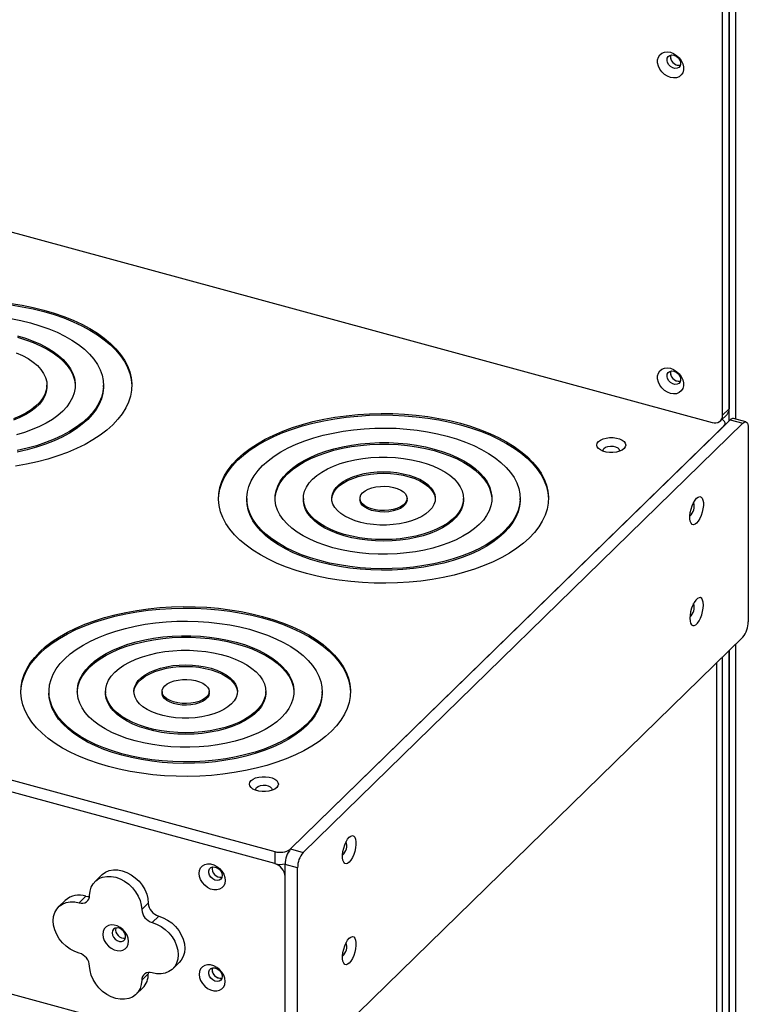
# Model space of a CAD drawing. Units: millimetres. Extents: x 5 to 415, y 5 to 292.
# Drawn here: x 149 to 180, y 60 to 102 of the extents above; entities that cross this region are included whole.
import ezdxf

# ---------------------------------------------------------------- set-up
doc = ezdxf.new("R2010")
doc.units = ezdxf.units.MM

msp = doc.modelspace()

# ---------------------------------------------------------------- linework, layer by layer
at = {"color": 7, "linetype": 'Continuous', "lineweight": 25}
for p, q in [((46.8981, 120.4464), (178.6764, 84.6319)), ((179.3986, 113.7573), (179.3986, 85.2136)), ((179.3986, 84.6993), (179.3986, 113.7573)), ((179.6786, 84.771), (179.6786, 114.0306)), ((179.1186, 84.9403), (179.1186, 113.484)), ((28.3236, 102.2314), (160.1019, 66.4169)), ((160.1019, 65.9026), (28.3236, 101.7171)), ((28.3236, 93.1455), (160.1019, 57.3309)), ((150.4324, 86.1521), (150.4324, 86.2164)), ((152.8324, 86.1521), (152.8324, 86.2164)), ((179.0256, 84.7027), (179.3056, 84.976)), ((179.1186, 84.9403), (179.3986, 85.2136)), ((160.7774, 66.5245), (179.4453, 84.7448)), ((160.7774, 66.5245), (179.1652, 84.4715)), ((161.3081, 66.3803), (179.9759, 84.6006)), ((179.223, 84.5279), (179.223, 84.5917)), ((179.4453, 84.7448), (179.9759, 84.6006)), ((180.107, 84.6545), (179.5764, 84.7988)), ((180.2093, 84.3998), (180.2093, 76.171)), ((158.9207, 81.4091), (158.9207, 81.3448)), ((161.3207, 81.4091), (161.3207, 81.3448)), ((163.7207, 81.4091), (163.7207, 81.3448)), ((165.7207, 81.3448), (165.7207, 81.4091)), ((168.1207, 81.3448), (168.1207, 81.4091)), ((170.5207, 81.3448), (170.5207, 81.4091)), ((179.9759, 75.5147), (161.3081, 57.2943)), ((179.3986, 74.9512), (179.3986, 49.2126)), ((179.3986, 48.6983), (179.3986, 74.9512)), ((179.6786, 48.77), (179.6786, 75.2245)), ((178.8692, 48.8614), (178.8692, 74.4345)), ((179.1186, 48.9393), (179.1186, 74.6779)), ((150.5202, 73.2099), (150.5202, 73.1456)), ((152.9202, 73.2099), (152.9202, 73.1456)), ((155.3202, 73.2099), (155.3202, 73.1456)), ((157.3202, 73.1456), (157.3202, 73.2099)), ((159.7202, 73.1456), (159.7202, 73.2099)), ((162.1202, 73.1456), (162.1202, 73.2099)), ((160.7774, 66.5245), (161.3081, 66.3803)), ((160.1019, 66.4169), (160.1019, 65.9026)), ((161.0747, 65.7239), (160.5441, 65.8682)), ((160.5441, 57.6393), (160.5441, 65.8682)), ((161.0747, 57.4951), (161.0747, 65.7239)), ((152.7578, 65.4206), (152.4778, 65.1473)), ((160.5441, 57.6393), (160.5441, 65.3538)), ((152.0832, 64.5181), (151.8032, 64.2448)), ((151.2101, 64.3412), (150.9301, 64.0679)), ((154.7365, 64.2256), (154.4564, 63.9523)), ((155.1787, 63.6769), (154.8987, 63.4035)), ((155.7718, 61.4376), (156.0518, 61.7109)), ((157.4412, 61.4036), (157.4503, 61.4706)), ((154.4564, 60.9522), (154.7365, 61.2255)), ((154.7395, 61.2752), (154.7365, 61.2255)), ((154.224, 60.3581), (154.504, 60.6315))]:
    msp.add_line(p, q, dxfattribs=at)
at = {"color": 7, "linetype": 'Continuous', "lineweight": 25, "flags": 128}
for points in [[(176.9075, 100.3488), (177.0398, 100.2973), (177.1644, 100.2176), (177.2741, 100.1144), (177.3624, 99.9937), (177.4244, 99.8625), (177.4563, 99.7285), (177.4563, 99.5993), (177.4244, 99.4826), (177.3624, 99.3851), (177.2741, 99.3124), (177.1644, 99.2689), (177.0398, 99.2569), (176.9075, 99.2773), (176.7752, 99.3288), (176.6506, 99.4085), (176.541, 99.5117), (176.4526, 99.6323), (176.3907, 99.7635), (176.3588, 99.8976), (176.3588, 100.0268), (176.3907, 100.1435), (176.4526, 100.241), (176.541, 100.3137), (176.6506, 100.3572), (176.7752, 100.3692), (176.9075, 100.3488)], [(177.0475, 100.2283), (177.1409, 100.1878), (177.2241, 100.1216), (177.2882, 100.0367), (177.3262, 99.9424), (177.334, 99.8488), (177.3108, 99.7663), (177.259, 99.7035), (177.1843, 99.6675), (177.0948, 99.6621), (177.0002, 99.6878), (176.9107, 99.7419), (176.8361, 99.8185), (176.7843, 99.9093), (176.7611, 100.0045), (176.7689, 100.0938), (176.8069, 100.1675), (176.871, 100.2175), (176.9542, 100.2385), (177.0475, 100.2283)], [(177.1875, 99.8078), (177.2809, 99.7975), (177.3259, 99.8046)], [(148.9086, 89.6898), (149.3849, 89.612), (149.8492, 89.5169), (150.2992, 89.405), (150.7326, 89.2768), (151.147, 89.1331), (151.5405, 88.9745), (151.9111, 88.8018), (152.2567, 88.6159), (152.5758, 88.4179), (152.8666, 88.2086), (153.1277, 87.9891), (153.3577, 87.7607), (153.5555, 87.5243), (153.72, 87.2813), (153.8505, 87.0329), (153.9462, 86.7803), (154.0067, 86.5248), (154.0316, 86.2678), (154.0209, 86.0105), (153.9746, 85.7542), (153.8929, 85.5003), (153.7762, 85.2501), (153.6252, 85.0048), (153.4406, 84.7656), (153.2233, 84.5339)], [(148.9086, 89.6255), (149.3849, 89.5477), (149.8492, 89.4526), (150.2992, 89.3407), (150.7326, 89.2125), (151.147, 89.0688), (151.5405, 88.9102), (151.9111, 88.7375), (152.2567, 88.5517), (152.5758, 88.3536), (152.8666, 88.1443), (153.1277, 87.9249), (153.3577, 87.6964), (153.5555, 87.46), (153.72, 87.217), (153.8505, 86.9686), (153.9462, 86.716), (154.0067, 86.4605), (154.0316, 86.2035), (154.0321, 86.1843)], [(148.9034, 89.0439), (149.3284, 88.9596), (149.7392, 88.8584), (150.1333, 88.7408), (150.5083, 88.6077), (150.8619, 88.4599), (151.1918, 88.2983), (151.4962, 88.1238), (151.773, 87.9375), (152.0205, 87.7406), (152.2373, 87.5344), (152.4221, 87.32), (152.5736, 87.0988), (152.6909, 86.8721), (152.7733, 86.6414), (152.8204, 86.4081), (152.8318, 86.1737), (152.8074, 85.9394), (152.7474, 85.7069), (152.6521, 85.4776), (152.5223, 85.2527), (152.3585, 85.0339), (152.162, 84.8223), (151.9338, 84.6193), (151.6754, 84.4262), (151.3883, 84.2441), (151.0745, 84.0741), (150.7356, 83.9174), (150.374, 83.7748), (149.9918, 83.6473), (149.5913, 83.5356), (149.175, 83.4405)], [(149.1792, 88.3118), (149.5256, 88.2074), (149.853, 88.0879), (150.159, 87.9542), (150.4411, 87.8072), (150.6974, 87.6482), (150.9257, 87.4782), (151.1244, 87.2986), (151.292, 87.1108), (151.4271, 86.9162), (151.5288, 86.7163), (151.5963, 86.5125), (151.629, 86.3065), (151.6268, 86.0999), (151.5896, 85.8941), (151.5177, 85.6907), (151.4117, 85.4914), (151.2723, 85.2976), (151.1007, 85.1107)], [(149.1792, 88.2475), (149.5256, 88.1431), (149.853, 88.0236), (150.159, 87.8899), (150.4411, 87.7429), (150.6974, 87.5839), (150.9257, 87.4139), (151.1244, 87.2343), (151.292, 87.0465), (151.4271, 86.8519), (151.5288, 86.652), (151.5963, 86.4482), (151.629, 86.2422), (151.6319, 86.1843)], [(149.1325, 87.5935), (149.3963, 87.475), (149.635, 87.3432), (149.8462, 87.1994), (150.0275, 87.0451), (150.1771, 86.8821), (150.2933, 86.7121), (150.375, 86.5368), (150.4212, 86.358), (150.4315, 86.1778), (150.4058, 85.998), (150.3443, 85.8205), (150.2477, 85.6472), (150.1171, 85.48), (149.9537, 85.3205), (149.7594, 85.1706), (149.5361, 85.0317), (149.2863, 84.9054), (149.0127, 84.793)], [(176.9075, 86.9341), (177.0398, 86.8826), (177.1644, 86.8029), (177.2741, 86.6998), (177.3624, 86.5791), (177.4244, 86.4479), (177.4563, 86.3138), (177.4563, 86.1847), (177.4244, 86.0679), (177.3624, 85.9704), (177.2741, 85.8978), (177.1644, 85.8542), (177.0398, 85.8423), (176.9075, 85.8626), (176.7752, 85.9142), (176.6506, 85.9938), (176.541, 86.097), (176.4526, 86.2177), (176.3907, 86.3489), (176.3588, 86.4829), (176.3588, 86.6121), (176.3907, 86.7288), (176.4526, 86.8263), (176.541, 86.899), (176.6506, 86.9426), (176.7752, 86.9545), (176.9075, 86.9341)], [(177.0475, 86.8136), (177.1409, 86.7731), (177.2241, 86.7069), (177.2882, 86.622), (177.3262, 86.5277), (177.334, 86.4342), (177.3108, 86.3516), (177.259, 86.2889), (177.1843, 86.2528), (177.0948, 86.2474), (177.0002, 86.2731), (176.9107, 86.3272), (176.8361, 86.4038), (176.7843, 86.4947), (176.7611, 86.5899), (176.7689, 86.6791), (176.8069, 86.7528), (176.871, 86.8028), (176.9542, 86.8239), (177.0475, 86.8136)], [(150.4324, 86.1521), (150.4315, 86.1135), (150.4058, 85.9337), (150.3443, 85.7562), (150.2477, 85.583), (150.1171, 85.4157), (149.9537, 85.2562), (149.7594, 85.1063), (149.5361, 84.9674), (149.2863, 84.8411), (149.0127, 84.7287)], [(152.8324, 86.1521), (152.8318, 86.1094), (152.8074, 85.8752), (152.7474, 85.6426), (152.6521, 85.4133), (152.5223, 85.1885), (152.3585, 84.9696), (152.162, 84.758), (151.9338, 84.555), (151.6754, 84.3619), (151.3883, 84.1798), (151.0745, 84.0098), (150.7356, 83.8531), (150.374, 83.7105), (149.9918, 83.583), (149.5913, 83.4714), (149.175, 83.3762)], [(177.1875, 86.3931), (177.2809, 86.3828), (177.3259, 86.3899)], [(151.1007, 85.1107), (150.8981, 84.9323), (150.6661, 84.7637), (150.4064, 84.6061), (150.1211, 84.4608), (149.8122, 84.3288), (149.4822, 84.2112), (149.1336, 84.1089)], [(157.721, 81.377), (157.7321, 81.5507), (157.7785, 81.807), (157.8602, 82.0609), (157.9768, 82.3111), (158.1279, 82.5565), (158.3125, 82.7956), (158.5298, 83.0274), (158.7786, 83.2506), (159.0577, 83.464), (159.3657, 83.6667), (159.7009, 83.8575), (160.0618, 84.0356), (160.4464, 84.1999), (160.8527, 84.3497), (161.2788, 84.4841), (161.7224, 84.6026), (162.1813, 84.7045), (162.6531, 84.7892), (163.1355, 84.8564), (163.6259, 84.9057), (164.1219, 84.9369), (164.621, 84.9497), (165.1206, 84.9442), (165.6181, 84.9203), (166.1111, 84.8782), (166.5969, 84.8182), (167.0733, 84.7404), (167.5376, 84.6453), (167.9876, 84.5334), (168.4209, 84.4052), (168.8354, 84.2615), (169.2289, 84.1028), (169.5994, 83.9302), (169.9451, 83.7443), (170.2642, 83.5463), (170.555, 83.337), (170.816, 83.1175), (171.0461, 82.8891), (171.2438, 82.6527), (171.4084, 82.4097), (171.5388, 82.1613), (171.6346, 81.9087), (171.6951, 81.6532), (171.72, 81.3962), (171.7204, 81.377)], [(170.9116, 79.7265), (170.6628, 79.5034), (170.3837, 79.2899), (170.0757, 79.0872), (169.7405, 78.8964), (169.3796, 78.7183), (168.9951, 78.554), (168.5887, 78.4042), (168.1627, 78.2698), (167.719, 78.1513), (167.2602, 78.0494), (166.7883, 77.9647), (166.306, 77.8975), (165.8155, 77.8482), (165.3195, 77.817), (164.8204, 77.8042), (164.3209, 77.8097), (163.8233, 77.8336), (163.3304, 77.8757), (162.8445, 77.9357), (162.3682, 78.0135), (161.9038, 78.1086), (161.4538, 78.2205), (161.0205, 78.3487), (160.606, 78.4924), (160.2125, 78.6511), (159.842, 78.8237), (159.4963, 79.0096), (159.1773, 79.2076), (158.8865, 79.4169), (158.6254, 79.6364), (158.3954, 79.8648), (158.1976, 80.1012), (158.033, 80.3442), (157.9026, 80.5926), (157.8069, 80.8452), (157.7464, 81.1007), (157.7214, 81.3577), (157.7321, 81.615), (157.7785, 81.8713), (157.8602, 82.1252), (157.9768, 82.3754), (158.1279, 82.6207), (158.3125, 82.8599), (158.5298, 83.0917), (158.7786, 83.3148), (159.0577, 83.5283), (159.3657, 83.731), (159.7009, 83.9218), (160.0618, 84.0999), (160.4464, 84.2642), (160.8527, 84.414), (161.2788, 84.5484), (161.7224, 84.6669), (162.1813, 84.7688), (162.6531, 84.8535), (163.1355, 84.9207), (163.6259, 84.97), (164.1219, 85.0011), (164.621, 85.014), (165.1206, 85.0085), (165.6181, 84.9846), (166.1111, 84.9425), (166.5969, 84.8824), (167.0733, 84.8047), (167.5376, 84.7096), (167.9876, 84.5977), (168.4209, 84.4695), (168.8354, 84.3257), (169.2289, 84.1671), (169.5994, 83.9945), (169.9451, 83.8086), (170.2642, 83.6106), (170.555, 83.4013), (170.816, 83.1818), (171.0461, 82.9533), (171.2438, 82.717), (171.4084, 82.474), (171.5388, 82.2256), (171.6346, 81.973), (171.6951, 81.7175), (171.72, 81.4605), (171.7093, 81.2032), (171.663, 80.9469), (171.5812, 80.693), (171.4646, 80.4428), (171.3136, 80.1974), (171.1289, 79.9583), (170.9116, 79.7265)], [(153.2233, 84.5339), (152.9744, 84.3107), (152.6953, 84.0972), (152.3874, 83.8945), (152.0521, 83.7037), (151.6913, 83.5256), (151.3067, 83.3613), (150.9004, 83.2115), (150.4743, 83.0771), (150.0307, 82.9586), (149.5718, 82.8568), (149.1, 82.772)], [(179.1652, 84.4715), (179.2023, 84.5183), (179.2209, 84.5678), (179.2204, 84.6183), (179.2007, 84.6678), (179.1627, 84.7143), (179.1078, 84.7562), (179.0907, 84.7662)], [(179.9759, 84.6006), (180.0214, 84.6368), (180.0652, 84.6552), (180.1055, 84.6549), (180.1409, 84.6361), (180.1699, 84.5995), (180.1915, 84.5465), (180.2048, 84.479), (180.2093, 84.3998)], [(159.5911, 82.8032), (159.8193, 83.0062), (160.0777, 83.1993), (160.3647, 83.3814), (160.6786, 83.5514), (161.0174, 83.7081), (161.3791, 83.8507), (161.7613, 83.9782), (162.1618, 84.0899), (162.5781, 84.185), (163.0075, 84.263), (163.4476, 84.3235), (163.8955, 84.3659), (164.3484, 84.3902), (164.8037, 84.396), (165.2585, 84.3834), (165.7099, 84.3525), (166.1553, 84.3035), (166.5918, 84.2366), (167.0167, 84.1523), (167.4275, 84.051), (167.8217, 83.9335), (168.1967, 83.8004), (168.5502, 83.6526), (168.8802, 83.4909), (169.1845, 83.3164), (169.4613, 83.1302), (169.7089, 82.9333), (169.9257, 82.727), (170.1104, 82.5126), (170.2619, 82.2914), (170.3793, 82.0648), (170.4617, 81.8341), (170.5088, 81.6008), (170.5201, 81.3663), (170.4957, 81.1321), (170.4357, 80.8996), (170.3405, 80.6702), (170.2106, 80.4454), (170.0469, 80.2266), (169.8503, 80.015), (169.6222, 79.812), (169.3637, 79.6188), (169.0767, 79.4367), (168.7628, 79.2668), (168.424, 79.1101), (168.0624, 78.9675), (167.6801, 78.84), (167.2796, 78.7283), (166.8634, 78.6332), (166.4339, 78.5552), (165.9938, 78.4947), (165.546, 78.4523), (165.093, 78.428), (164.6377, 78.4222), (164.1829, 78.4347), (163.7315, 78.4656), (163.2862, 78.5147), (162.8497, 78.5816), (162.4247, 78.6659), (162.0139, 78.7671), (161.6198, 78.8847), (161.2448, 79.0178), (160.8912, 79.1656), (160.5612, 79.3273), (160.2569, 79.5018), (159.9801, 79.688), (159.7325, 79.8849), (159.5157, 80.0912), (159.331, 80.3055), (159.1795, 80.5267), (159.0622, 80.7534), (158.9797, 80.9841), (158.9327, 81.2174), (158.9213, 81.4518), (158.9457, 81.6861), (159.0057, 81.9186), (159.1009, 82.1479), (159.2308, 82.3728), (159.3945, 82.5916), (159.5911, 82.8032)], [(160.1211, 81.377), (160.1263, 81.4614), (160.1635, 81.6672), (160.2354, 81.8705), (160.3414, 82.0698), (160.4808, 82.2637), (160.6524, 82.4505), (160.855, 82.6289), (161.087, 82.7975), (161.3466, 82.9551), (161.632, 83.1005), (161.9408, 83.2324), (162.2708, 83.35), (162.6195, 83.4524), (162.9841, 83.5387), (163.362, 83.6083), (163.7502, 83.6607), (164.1458, 83.6954), (164.5457, 83.7123), (164.947, 83.7111), (165.3466, 83.6919), (165.7414, 83.6549), (166.1284, 83.6003), (166.5048, 83.5285), (166.8675, 83.4401), (167.2139, 83.3358), (167.5414, 83.2163), (167.8473, 83.0826), (168.1295, 82.9356), (168.3857, 82.7765), (168.6141, 82.6066), (168.8128, 82.427), (168.9803, 82.2392), (169.1155, 82.0446), (169.2172, 81.8447), (169.2846, 81.6409), (169.3174, 81.4349), (169.3203, 81.377)], [(168.789, 80.3034), (168.5865, 80.125), (168.3544, 79.9564), (168.0948, 79.7988), (167.8094, 79.6534), (167.5006, 79.5215), (167.1706, 79.4039), (166.8219, 79.3015), (166.4573, 79.2152), (166.0794, 79.1456), (165.6912, 79.0932), (165.2957, 79.0585), (164.8957, 79.0416), (164.4944, 79.0428), (164.0948, 79.062), (163.7, 79.099), (163.313, 79.1536), (162.9367, 79.2254), (162.5739, 79.3138), (162.2275, 79.4181), (161.9001, 79.5376), (161.5941, 79.6713), (161.3119, 79.8183), (161.0557, 79.9774), (160.8274, 80.1473), (160.6287, 80.3269), (160.4611, 80.5147), (160.326, 80.7093), (160.2243, 80.9092), (160.1568, 81.113), (160.124, 81.319), (160.1263, 81.5257), (160.1635, 81.7314), (160.2354, 81.9348), (160.3414, 82.1341), (160.4808, 82.3279), (160.6524, 82.5148), (160.855, 82.6932), (161.087, 82.8618), (161.3466, 83.0194), (161.632, 83.1647), (161.9408, 83.2967), (162.2708, 83.4143), (162.6195, 83.5167), (162.9841, 83.603), (163.362, 83.6726), (163.7502, 83.7249), (164.1458, 83.7597), (164.5457, 83.7766), (164.947, 83.7754), (165.3466, 83.7562), (165.7414, 83.7192), (166.1284, 83.6646), (166.5048, 83.5928), (166.8675, 83.5044), (167.2139, 83.4001), (167.5414, 83.2806), (167.8473, 83.1469), (168.1295, 82.9999), (168.3857, 82.8408), (168.6141, 82.6709), (168.8128, 82.4913), (168.9803, 82.3035), (169.1155, 82.1089), (169.2172, 81.909), (169.2846, 81.7052), (169.3174, 81.4992), (169.3151, 81.2925), (169.2779, 81.0867), (169.206, 80.8834), (169.1, 80.6841), (168.9607, 80.4902), (168.789, 80.3034)], [(173.8458, 83.8208), (173.9302, 83.8836), (174.0414, 83.9341), (174.1729, 83.9694), (174.3169, 83.9875), (174.4652, 83.9873), (174.609, 83.9689), (174.7402, 83.9333), (174.8509, 83.8825), (174.9349, 83.8196), (174.9871, 83.7481), (175.0047, 83.6723), (174.9865, 83.5965), (174.9336, 83.5252), (174.8491, 83.4624), (174.7379, 83.4119), (174.6065, 83.3766), (174.4624, 83.3585), (174.3142, 83.3586), (174.1703, 83.3771), (174.0392, 83.4127), (173.9284, 83.4635), (173.8445, 83.5264), (173.7922, 83.5979), (173.7747, 83.6737), (173.7929, 83.7495), (173.8458, 83.8208)], [(174.0801, 83.53), (174.1499, 83.5772), (174.2457, 83.6102), (174.3571, 83.6253), (174.472, 83.621), (174.578, 83.5978), (174.6636, 83.558), (174.7195, 83.5062), (174.7397, 83.4477), (174.7327, 83.4101)], [(174.0466, 83.4101), (174.0451, 83.4143), (174.0439, 83.4736), (174.0801, 83.53)], [(161.7137, 82.2263), (161.8928, 82.3812), (162.1018, 82.5259), (162.3387, 82.6586), (162.6008, 82.7781), (162.8853, 82.8832), (163.1893, 82.9725), (163.5096, 83.0453), (163.8426, 83.1008), (164.185, 83.1384), (164.5331, 83.1576), (164.8831, 83.1582), (165.2315, 83.1404), (165.5744, 83.1041), (165.9082, 83.0499), (166.2295, 82.9784), (166.5348, 82.8901), (166.8209, 82.7862), (167.0847, 82.6677), (167.3234, 82.5358), (167.5345, 82.392), (167.7159, 82.2378), (167.8654, 82.0748), (167.9817, 81.9048), (168.0633, 81.7294), (168.1096, 81.5507), (168.1199, 81.3705), (168.0942, 81.1907), (168.0327, 81.0132), (167.9361, 80.8399), (167.8054, 80.6727), (167.6421, 80.5132), (167.4477, 80.3633), (167.2245, 80.2244), (166.9747, 80.0981), (166.701, 79.9857), (166.4064, 79.8883), (166.0938, 79.8071), (165.7667, 79.7429), (165.4285, 79.6963), (165.0829, 79.6679), (164.7333, 79.658), (164.3837, 79.6666), (164.0376, 79.6937), (163.6988, 79.7389), (163.3708, 79.8019), (163.0571, 79.8819), (162.761, 79.9781), (162.4857, 80.0895), (162.2341, 80.2148), (162.0089, 80.3528), (161.8124, 80.5021), (161.6467, 80.6609), (161.5136, 80.8276), (161.4145, 81.0006), (161.3505, 81.1778), (161.3222, 81.3575), (161.3299, 81.5378), (161.3736, 81.7166), (161.4527, 81.8923), (161.5665, 82.0628), (161.7137, 82.2263)], [(162.5216, 81.377), (162.5222, 81.3864), (162.5506, 81.5309), (162.6146, 81.6723), (162.7132, 81.8083), (162.8448, 81.9367), (163.0071, 82.0554), (163.1976, 82.1624), (163.4132, 82.256), (163.6501, 82.3347), (163.9047, 82.3971), (164.1727, 82.4422), (164.4496, 82.4693), (164.731, 82.4779), (165.0123, 82.4679), (165.2887, 82.4395), (165.5559, 82.3931), (165.8093, 82.3295), (166.0448, 82.2497), (166.2586, 82.155), (166.4472, 82.0471), (166.6074, 81.9276), (166.7366, 81.7986), (166.8327, 81.6621), (166.8941, 81.5204), (166.9198, 81.377)], [(166.6664, 80.8803), (166.5192, 80.7565), (166.3424, 80.6434), (166.1389, 80.5429), (165.9122, 80.4566), (165.6659, 80.3859), (165.4041, 80.3321), (165.1311, 80.2959), (164.8514, 80.278), (164.5695, 80.2787), (164.29, 80.2979), (164.0177, 80.3354), (163.7569, 80.3905), (163.5119, 80.4624), (163.2868, 80.5498), (163.0852, 80.6513), (162.9104, 80.7652), (162.7654, 80.8897), (162.6525, 81.0228), (162.5736, 81.1621), (162.5299, 81.3056), (162.5222, 81.4507), (162.5506, 81.5952), (162.6146, 81.7366), (162.7132, 81.8726), (162.8448, 82.001), (163.0071, 82.1197), (163.1976, 82.2267), (163.4132, 82.3203), (163.6501, 82.399), (163.9047, 82.4614), (164.1727, 82.5065), (164.4496, 82.5335), (164.731, 82.5422), (165.0123, 82.5322), (165.2887, 82.5038), (165.5559, 82.4574), (165.8093, 82.3937), (166.0448, 82.314), (166.2586, 82.2193), (166.4472, 82.1114), (166.6074, 81.9919), (166.7366, 81.8629), (166.8327, 81.7264), (166.8941, 81.5847), (166.9199, 81.4401), (166.9095, 81.295), (166.8632, 81.1518), (166.7818, 81.0128), (166.6664, 80.8803)], [(163.8363, 81.6495), (163.9406, 81.7313), (164.0731, 81.8015), (164.229, 81.8576), (164.4027, 81.8974), (164.5879, 81.9196), (164.7778, 81.9233), (164.9657, 81.9084), (165.1448, 81.8755), (165.3085, 81.8258), (165.451, 81.7609), (165.5671, 81.6834), (165.6526, 81.5959), (165.7044, 81.5017), (165.7207, 81.4042), (165.7008, 81.3068), (165.6455, 81.2131), (165.5568, 81.1265), (165.4378, 81.0501), (165.293, 80.9867), (165.1274, 80.9386), (164.9472, 80.9074), (164.7588, 80.8944), (164.569, 80.9), (164.3846, 80.924), (164.2125, 80.9655), (164.0587, 81.0231), (163.9288, 81.0946), (163.8275, 81.1775), (163.7586, 81.2687), (163.7244, 81.365), (163.7262, 81.4629), (163.764, 81.5589), (163.8363, 81.6495)], [(170.5207, 81.3448), (170.5201, 81.3021), (170.4957, 81.0678), (170.4357, 80.8353), (170.3405, 80.606), (170.2106, 80.3811), (170.0469, 80.1623), (169.8503, 79.9507), (169.6222, 79.7477), (169.3637, 79.5546), (169.0767, 79.3725), (168.7628, 79.2025), (168.424, 79.0458), (168.0624, 78.9032), (167.6801, 78.7757), (167.2796, 78.664), (166.8634, 78.5689), (166.4339, 78.4909), (165.9938, 78.4304), (165.546, 78.388), (165.093, 78.3637), (164.6377, 78.3579), (164.1829, 78.3705), (163.7315, 78.4014), (163.2862, 78.4504), (162.8497, 78.5173), (162.4247, 78.6016), (162.0139, 78.7029), (161.6198, 78.8204), (161.2448, 78.9535), (160.8912, 79.1013), (160.5612, 79.263), (160.2569, 79.4375), (159.9801, 79.6237), (159.7325, 79.8206), (159.5157, 80.0269), (159.331, 80.2413), (159.1795, 80.4625), (159.0622, 80.6891), (158.9797, 80.9198), (158.9327, 81.1531), (158.9207, 81.3448)], [(168.1207, 81.3448), (168.1199, 81.3062), (168.0942, 81.1264), (168.0327, 80.9489), (167.9361, 80.7756), (167.8054, 80.6084), (167.6421, 80.4489), (167.4477, 80.299), (167.2245, 80.1601), (166.9747, 80.0338), (166.701, 79.9214), (166.4064, 79.824), (166.0938, 79.7428), (165.7667, 79.6786), (165.4285, 79.632), (165.0829, 79.6036), (164.7333, 79.5937), (164.3837, 79.6023), (164.0376, 79.6294), (163.6988, 79.6747), (163.3708, 79.7376), (163.0571, 79.8176), (162.761, 79.9138), (162.4857, 80.0252), (162.2341, 80.1505), (162.0089, 80.2886), (161.8124, 80.4378), (161.6467, 80.5966), (161.5136, 80.7633), (161.4145, 80.9363), (161.3505, 81.1135), (161.3222, 81.2932), (161.3207, 81.3448)], [(165.7207, 81.3448), (165.7207, 81.3399), (165.7008, 81.2425), (165.6455, 81.1488), (165.5568, 81.0622), (165.4378, 80.9858), (165.293, 80.9224), (165.1274, 80.8743), (164.9472, 80.8431), (164.7588, 80.8301), (164.569, 80.8357), (164.3846, 80.8597), (164.2125, 80.9013), (164.0587, 80.9588), (163.9288, 81.0303), (163.8275, 81.1132), (163.7586, 81.2044), (163.7244, 81.3007), (163.7207, 81.3448)], [(178.0158, 80.3603), (177.9471, 80.3086), (177.8824, 80.2905), (177.8255, 80.3071), (177.7796, 80.3574), (177.7474, 80.4386), (177.7309, 80.5458), (177.7309, 80.6729), (177.7474, 80.8124), (177.7796, 80.9564), (177.8255, 81.0963), (177.8824, 81.224), (177.9471, 81.3322), (178.0158, 81.4146), (178.0845, 81.4663), (178.1492, 81.4844), (178.2061, 81.4678), (178.252, 81.4174), (178.2842, 81.3363), (178.3007, 81.2291), (178.3007, 81.102), (178.2842, 80.9624), (178.252, 80.8185), (178.2061, 80.6786), (178.1492, 80.5509), (178.0845, 80.4426), (178.0158, 80.3603)], [(177.7288, 76.3215), (177.7371, 76.2034), (177.7616, 76.1086), (177.801, 76.0423), (177.8527, 76.0086), (177.914, 76.0094), (177.9812, 76.0445), (178.0504, 76.1121), (178.1176, 76.208), (178.1788, 76.3269), (178.2306, 76.4617), (178.2699, 76.6047), (178.2945, 76.7474), (178.3028, 76.8817), (178.2945, 76.9998), (178.2699, 77.0946), (178.2306, 77.1609), (178.1788, 77.1946), (178.1176, 77.1938), (178.0504, 77.1587), (177.9812, 77.0912), (177.914, 76.9952), (177.8527, 76.8763), (177.801, 76.7415), (177.7616, 76.5985), (177.7371, 76.4558), (177.7288, 76.3215)], [(149.3205, 73.1778), (149.3316, 73.3516), (149.378, 73.6078), (149.4597, 73.8617), (149.5763, 74.112), (149.7274, 74.3573), (149.912, 74.5964), (150.1293, 74.8282), (150.3781, 75.0514), (150.6572, 75.2649), (150.9652, 75.4675), (151.3004, 75.6584), (151.6613, 75.8364), (152.0458, 76.0007), (152.4522, 76.1505), (152.8783, 76.285), (153.3219, 76.4034), (153.7808, 76.5053), (154.2526, 76.59), (154.7349, 76.6572), (155.2254, 76.7065), (155.7214, 76.7377), (156.2205, 76.7505), (156.72, 76.745), (157.2176, 76.7212), (157.7105, 76.6791), (158.1964, 76.619), (158.6728, 76.5412), (159.1371, 76.4461), (159.5871, 76.3342), (160.0204, 76.2061), (160.4349, 76.0623), (160.8284, 75.9037), (161.1989, 75.731), (161.5446, 75.5452), (161.8636, 75.3471), (162.1545, 75.1378), (162.4155, 74.9184), (162.6455, 74.6899), (162.8433, 74.4536), (163.0079, 74.2105), (163.1383, 73.9621), (163.2341, 73.7095), (163.2945, 73.4541), (163.3195, 73.197), (163.3199, 73.1778)], [(162.5111, 71.5274), (162.2623, 71.3042), (161.9832, 71.0907), (161.6752, 70.888), (161.34, 70.6972), (160.9791, 70.5192), (160.5946, 70.3548), (160.1882, 70.2051), (159.7621, 70.0706), (159.3185, 69.9521), (158.8596, 69.8503), (158.3878, 69.7655), (157.9055, 69.6983), (157.415, 69.649), (156.919, 69.6179), (156.4199, 69.605), (155.9204, 69.6106), (155.4228, 69.6344), (154.9298, 69.6765), (154.444, 69.7366), (153.9676, 69.8144), (153.5033, 69.9095), (153.0533, 70.0214), (152.62, 70.1495), (152.2055, 70.2933), (151.812, 70.4519), (151.4415, 70.6246), (151.0958, 70.8104), (150.7767, 71.0085), (150.4859, 71.2178), (150.2249, 71.4372), (149.9949, 71.6657), (149.7971, 71.902), (149.6325, 72.145), (149.5021, 72.3935), (149.4063, 72.6461), (149.3459, 72.9015), (149.3209, 73.1586), (149.3316, 73.4159), (149.378, 73.6721), (149.4597, 73.926), (149.5763, 74.1763), (149.7274, 74.4216), (149.912, 74.6607), (150.1293, 74.8925), (150.3781, 75.1157), (150.6572, 75.3291), (150.9652, 75.5318), (151.3004, 75.7227), (151.6613, 75.9007), (152.0458, 76.065), (152.4522, 76.2148), (152.8783, 76.3493), (153.3219, 76.4677), (153.7808, 76.5696), (154.2526, 76.6543), (154.7349, 76.7215), (155.2254, 76.7708), (155.7214, 76.802), (156.2205, 76.8148), (156.72, 76.8093), (157.2176, 76.7855), (157.7105, 76.7434), (158.1964, 76.6833), (158.6728, 76.6055), (159.1371, 76.5104), (159.5871, 76.3985), (160.0204, 76.2703), (160.4349, 76.1266), (160.8284, 75.968), (161.1989, 75.7953), (161.5446, 75.6095), (161.8636, 75.4114), (162.1545, 75.2021), (162.4155, 74.9827), (162.6455, 74.7542), (162.8433, 74.5178), (163.0079, 74.2748), (163.1383, 74.0264), (163.2341, 73.7738), (163.2945, 73.5183), (163.3195, 73.2613), (163.3088, 73.004), (163.2624, 72.7477), (163.1807, 72.4938), (163.0641, 72.2436), (162.913, 71.9983), (162.7284, 71.7591), (162.5111, 71.5274)], [(151.1906, 74.6041), (151.4188, 74.807), (151.6772, 75.0002), (151.9642, 75.1823), (152.2781, 75.3522), (152.6169, 75.509), (152.9785, 75.6515), (153.3608, 75.779), (153.7613, 75.8907), (154.1775, 75.9858), (154.607, 76.0639), (155.0471, 76.1243), (155.495, 76.1668), (155.9479, 76.191), (156.4032, 76.1968), (156.858, 76.1843), (157.3094, 76.1534), (157.7548, 76.1043), (158.1913, 76.0374), (158.6162, 75.9531), (159.027, 75.8519), (159.4212, 75.7344), (159.7962, 75.6013), (160.1497, 75.4534), (160.4797, 75.2918), (160.784, 75.1173), (161.0608, 74.931), (161.3084, 74.7341), (161.5252, 74.5279), (161.7099, 74.3135), (161.8614, 74.0923), (161.9787, 73.8656), (162.0612, 73.635), (162.1082, 73.4017), (162.1196, 73.1672), (162.0952, 72.933), (162.0352, 72.7005), (161.94, 72.4711), (161.8101, 72.2463), (161.6464, 72.0274), (161.4498, 71.8158), (161.2216, 71.6128), (160.9632, 71.4197), (160.6762, 71.2376), (160.3623, 71.0676), (160.0235, 70.9109), (159.6619, 70.7683), (159.2796, 70.6408), (158.8791, 70.5292), (158.4628, 70.434), (158.0334, 70.356), (157.5933, 70.2956), (157.1454, 70.2531), (156.6925, 70.2289), (156.2372, 70.223), (155.7824, 70.2356), (155.331, 70.2665), (154.8856, 70.3155), (154.4491, 70.3824), (154.0242, 70.4667), (153.6134, 70.568), (153.2192, 70.6855), (152.8442, 70.8186), (152.4907, 70.9664), (152.1607, 71.1281), (151.8564, 71.3026), (151.5796, 71.4889), (151.332, 71.6857), (151.1152, 71.892), (150.9305, 72.1064), (150.779, 72.3276), (150.6617, 72.5542), (150.5792, 72.7849), (150.5322, 73.0182), (150.5208, 73.2527), (150.5452, 73.4869), (150.6052, 73.7194), (150.7004, 73.9488), (150.8303, 74.1736), (150.994, 74.3925), (151.1906, 74.6041)], [(151.7206, 73.1778), (151.7258, 73.2622), (151.763, 73.468), (151.8349, 73.6713), (151.9409, 73.8707), (152.0802, 74.0645), (152.2519, 74.2513), (152.4545, 74.4297), (152.6865, 74.5984), (152.9461, 74.756), (153.2315, 74.9013), (153.5403, 75.0333), (153.8703, 75.1509), (154.219, 75.2532), (154.5836, 75.3395), (154.9615, 75.4091), (155.3497, 75.4615), (155.7453, 75.4962), (156.1452, 75.5131), (156.5465, 75.512), (156.9461, 75.4928), (157.3409, 75.4558), (157.7279, 75.4012), (158.1042, 75.3294), (158.467, 75.241), (158.8134, 75.1366), (159.1408, 75.0172), (159.4468, 74.8834), (159.729, 74.7365), (159.9852, 74.5774), (160.2135, 74.4074), (160.4122, 74.2279), (160.5798, 74.04), (160.715, 73.8454), (160.8166, 73.6455), (160.8841, 73.4418), (160.9169, 73.2358), (160.9198, 73.1778)], [(160.3885, 72.1042), (160.1859, 71.9258), (159.9539, 71.7572), (159.6943, 71.5996), (159.4089, 71.4543), (159.1001, 71.3223), (158.7701, 71.2047), (158.4214, 71.1024), (158.0568, 71.0161), (157.6789, 70.9465), (157.2907, 70.8941), (156.8951, 70.8593), (156.4952, 70.8425), (156.0939, 70.8436), (155.6943, 70.8628), (155.2995, 70.8998), (154.9125, 70.9544), (154.5361, 71.0262), (154.1734, 71.1146), (153.827, 71.2189), (153.4996, 71.3384), (153.1936, 71.4722), (152.9114, 71.6191), (152.6552, 71.7782), (152.4269, 71.9482), (152.2281, 72.1277), (152.0606, 72.3155), (151.9254, 72.5101), (151.8237, 72.7101), (151.7563, 72.9138), (151.7235, 73.1198), (151.7258, 73.3265), (151.763, 73.5323), (151.8349, 73.7356), (151.9409, 73.935), (152.0802, 74.1288), (152.2519, 74.3156), (152.4545, 74.494), (152.6865, 74.6627), (152.9461, 74.8203), (153.2315, 74.9656), (153.5403, 75.0976), (153.8703, 75.2152), (154.219, 75.3175), (154.5836, 75.4038), (154.9615, 75.4734), (155.3497, 75.5258), (155.7453, 75.5605), (156.1452, 75.5774), (156.5465, 75.5762), (156.9461, 75.5571), (157.3409, 75.52), (157.7279, 75.4654), (158.1042, 75.3937), (158.467, 75.3053), (158.8134, 75.2009), (159.1408, 75.0814), (159.4468, 74.9477), (159.729, 74.8007), (159.9852, 74.6417), (160.2135, 74.4717), (160.4122, 74.2921), (160.5798, 74.1043), (160.715, 73.9097), (160.8166, 73.7098), (160.8841, 73.506), (160.9169, 73.3001), (160.9146, 73.0934), (160.8774, 72.8876), (160.8055, 72.6842), (160.6995, 72.4849), (160.5601, 72.2911), (160.3885, 72.1042)], [(153.3132, 74.0272), (153.4923, 74.1821), (153.7013, 74.3267), (153.9382, 74.4595), (154.2002, 74.579), (154.4848, 74.684), (154.7888, 74.7734), (155.109, 74.8462), (155.4421, 74.9017), (155.7845, 74.9392), (156.1326, 74.9584), (156.4826, 74.9591), (156.8309, 74.9412), (157.1739, 74.905), (157.5077, 74.8508), (157.829, 74.7792), (158.1343, 74.691), (158.4204, 74.5871), (158.6841, 74.4685), (158.9229, 74.3367), (159.134, 74.1929), (159.3153, 74.0387), (159.4649, 73.8757), (159.5812, 73.7056), (159.6628, 73.5303), (159.7091, 73.3516), (159.7194, 73.1713), (159.6937, 72.9915), (159.6322, 72.8141), (159.5356, 72.6408), (159.4049, 72.4735), (159.2415, 72.314), (159.0472, 72.1641), (158.824, 72.0252), (158.5742, 71.8989), (158.3005, 71.7865), (158.0058, 71.6892), (157.6933, 71.608), (157.3662, 71.5437), (157.028, 71.4972), (156.6823, 71.4688), (156.3328, 71.4588), (155.9832, 71.4674), (155.6371, 71.4945), (155.2982, 71.5398), (154.9702, 71.6027), (154.6565, 71.6828), (154.3605, 71.779), (154.0852, 71.8903), (153.8336, 72.0157), (153.6083, 72.1537), (153.4118, 72.3029), (153.2462, 72.4617), (153.1131, 72.6285), (153.014, 72.8014), (152.95, 72.9786), (152.9217, 73.1583), (152.9294, 73.3386), (152.973, 73.5175), (153.0522, 73.6931), (153.166, 73.8636), (153.3132, 74.0272)], [(154.1211, 73.1778), (154.1217, 73.1873), (154.1501, 73.3317), (154.2141, 73.4731), (154.3127, 73.6092), (154.4443, 73.7376), (154.6066, 73.8563), (154.7971, 73.9633), (155.0126, 74.0569), (155.2496, 74.1355), (155.5042, 74.1979), (155.7722, 74.243), (156.0491, 74.2701), (156.3305, 74.2787), (156.6118, 74.2687), (156.8882, 74.2403), (157.1553, 74.1939), (157.4088, 74.1303), (157.6443, 74.0505), (157.8581, 73.9559), (158.0466, 73.8479), (158.2068, 73.7285), (158.3361, 73.5994), (158.4322, 73.4629), (158.4936, 73.3212), (158.5193, 73.1778)], [(158.2659, 72.6811), (158.1186, 72.5573), (157.9418, 72.4442), (157.7384, 72.3437), (157.5117, 72.2574), (157.2654, 72.1868), (157.0036, 72.1329), (156.7306, 72.0967), (156.4508, 72.0788), (156.1689, 72.0795), (155.8895, 72.0988), (155.6172, 72.1363), (155.3564, 72.1914), (155.1114, 72.2632), (154.8862, 72.3506), (154.6847, 72.4521), (154.5099, 72.566), (154.3649, 72.6906), (154.252, 72.8236), (154.1731, 72.963), (154.1294, 73.1064), (154.1217, 73.2516), (154.1501, 73.396), (154.2141, 73.5374), (154.3127, 73.6734), (154.4443, 73.8019), (154.6066, 73.9205), (154.7971, 74.0276), (155.0126, 74.1212), (155.2496, 74.1998), (155.5042, 74.2622), (155.7722, 74.3073), (156.0491, 74.3344), (156.3305, 74.343), (156.6118, 74.333), (156.8882, 74.3046), (157.1553, 74.2582), (157.4088, 74.1946), (157.6443, 74.1148), (157.8581, 74.0202), (158.0466, 73.9122), (158.2068, 73.7928), (158.3361, 73.6637), (158.4322, 73.5272), (158.4936, 73.3855), (158.5194, 73.2409), (158.509, 73.0958), (158.4627, 72.9526), (158.3812, 72.8136), (158.2659, 72.6811)], [(155.4358, 73.4503), (155.5401, 73.5322), (155.6726, 73.6024), (155.8285, 73.6584), (156.0022, 73.6982), (156.1873, 73.7204), (156.3773, 73.7241), (156.5652, 73.7093), (156.7443, 73.6764), (156.908, 73.6266), (157.0505, 73.5618), (157.1666, 73.4842), (157.2521, 73.3968), (157.3039, 73.3026), (157.3202, 73.205), (157.3003, 73.1076), (157.245, 73.014), (157.1562, 72.9274), (157.0373, 72.851), (156.8924, 72.7876), (156.7269, 72.7394), (156.5467, 72.7083), (156.3582, 72.6953), (156.1684, 72.7009), (155.9841, 72.7249), (155.8119, 72.7664), (155.6581, 72.8239), (155.5283, 72.8954), (155.427, 72.9783), (155.3581, 73.0696), (155.3239, 73.1659), (155.3257, 73.2638), (155.3634, 73.3597), (155.4358, 73.4503)], [(162.1202, 73.1456), (162.1196, 73.1029), (162.0952, 72.8687), (162.0352, 72.6362), (161.94, 72.4068), (161.8101, 72.182), (161.6464, 71.9631), (161.4498, 71.7515), (161.2216, 71.5485), (160.9632, 71.3554), (160.6762, 71.1733), (160.3623, 71.0033), (160.0235, 70.8466), (159.6619, 70.7041), (159.2796, 70.5765), (158.8791, 70.4649), (158.4628, 70.3697), (158.0334, 70.2917), (157.5933, 70.2313), (157.1454, 70.1888), (156.6925, 70.1646), (156.2372, 70.1587), (155.7824, 70.1713), (155.331, 70.2022), (154.8856, 70.2512), (154.4491, 70.3181), (154.0242, 70.4025), (153.6134, 70.5037), (153.2192, 70.6212), (152.8442, 70.7543), (152.4907, 70.9021), (152.1607, 71.0638), (151.8564, 71.2383), (151.5796, 71.4246), (151.332, 71.6214), (151.1152, 71.8277), (150.9305, 72.0421), (150.779, 72.2633), (150.6617, 72.4899), (150.5792, 72.7206), (150.5322, 72.9539), (150.5202, 73.1456)], [(159.7202, 73.1456), (159.7194, 73.1071), (159.6937, 72.9273), (159.6322, 72.7498), (159.5356, 72.5765), (159.4049, 72.4092), (159.2415, 72.2498), (159.0472, 72.0998), (158.824, 71.9609), (158.5742, 71.8346), (158.3005, 71.7222), (158.0058, 71.6249), (157.6933, 71.5437), (157.3662, 71.4794), (157.028, 71.4329), (156.6823, 71.4045), (156.3328, 71.3945), (155.9832, 71.4031), (155.6371, 71.4302), (155.2982, 71.4755), (154.9702, 71.5385), (154.6565, 71.6185), (154.3605, 71.7147), (154.0852, 71.826), (153.8336, 71.9514), (153.6083, 72.0894), (153.4118, 72.2386), (153.2462, 72.3974), (153.1131, 72.5642), (153.014, 72.7371), (152.95, 72.9144), (152.9217, 73.0941), (152.9202, 73.1456)], [(157.3202, 73.1456), (157.3202, 73.1407), (157.3003, 73.0433), (157.245, 72.9497), (157.1562, 72.8631), (157.0373, 72.7867), (156.8924, 72.7233), (156.7269, 72.6751), (156.5467, 72.644), (156.3582, 72.631), (156.1684, 72.6366), (155.9841, 72.6606), (155.8119, 72.7021), (155.6581, 72.7596), (155.5283, 72.8312), (155.427, 72.914), (155.3581, 73.0053), (155.3239, 73.1016), (155.3202, 73.1456)], [(159.0982, 69.4267), (159.1827, 69.4895), (159.2939, 69.54), (159.4253, 69.5753), (159.5693, 69.5934), (159.7176, 69.5933), (159.8615, 69.5748), (159.9926, 69.5392), (160.1033, 69.4884), (160.1873, 69.4255), (160.2396, 69.354), (160.2571, 69.2782), (160.2389, 69.2024), (160.186, 69.1311), (160.1015, 69.0683), (159.9903, 69.0178), (159.8589, 68.9825), (159.7149, 68.9644), (159.5666, 68.9646), (159.4227, 68.983), (159.2916, 69.0186), (159.1809, 69.0694), (159.0969, 69.1323), (159.0446, 69.2038), (159.0271, 69.2796), (159.0453, 69.3554), (159.0982, 69.4267)], [(159.299, 69.016), (159.2975, 69.0202), (159.2963, 69.0796), (159.3326, 69.1359)], [(159.3326, 69.1359), (159.4024, 69.1831), (159.4982, 69.2161), (159.6095, 69.2312), (159.7245, 69.227), (159.8304, 69.2037), (159.916, 69.164), (159.9719, 69.1121), (159.9921, 69.0536), (159.9851, 69.016)], [(163.2682, 65.9662), (163.1995, 65.9145), (163.1348, 65.8964), (163.0779, 65.913), (163.032, 65.9633), (162.9998, 66.0445), (162.9833, 66.1517), (162.9833, 66.2788), (162.9998, 66.4184), (163.032, 66.5623), (163.0779, 66.7022), (163.1348, 66.8299), (163.1995, 66.9382), (163.2682, 67.0205), (163.3369, 67.0722), (163.4016, 67.0903), (163.4585, 67.0737), (163.5044, 67.0234), (163.5366, 66.9422), (163.5531, 66.835), (163.5531, 66.7079), (163.5366, 66.5684), (163.5044, 66.4244), (163.4585, 66.2845), (163.4016, 66.1568), (163.3369, 66.0486), (163.2682, 65.9662)], [(152.7578, 65.4206), (152.7841, 65.445), (152.9203, 65.54), (153.0782, 65.6042), (153.2528, 65.6357), (153.439, 65.6334), (153.6309, 65.5975), (153.8229, 65.5291), (154.0091, 65.4302), (154.1837, 65.3038), (154.3416, 65.1537), (154.4778, 64.9846), (154.5884, 64.8016), (154.6698, 64.6102), (154.7197, 64.4162), (154.7365, 64.2256)], [(158.0014, 65.1877), (157.9853, 65.0639), (157.9381, 64.956), (157.8624, 64.8703), (157.7626, 64.8117), (157.6446, 64.7838), (157.5153, 64.788), (157.382, 64.8242), (157.2526, 64.8903), (157.1346, 64.9824), (157.0349, 65.0952), (156.9592, 65.222), (156.9119, 65.3556), (156.8959, 65.4882), (156.9119, 65.612), (156.9592, 65.7199), (157.0349, 65.8057), (157.1346, 65.8642), (157.2526, 65.8922), (157.382, 65.8879), (157.5153, 65.8517), (157.6446, 65.7856), (157.7626, 65.6935), (157.8624, 65.5808), (157.9381, 65.4539), (157.9853, 65.3203), (158.0014, 65.1877)], [(157.8761, 65.3965), (157.8605, 65.3103), (157.8155, 65.2419), (157.7459, 65.1987), (157.6592, 65.1854), (157.5649, 65.2034), (157.4732, 65.2509), (157.394, 65.3226), (157.3358, 65.4107), (157.3051, 65.5058), (157.3051, 65.5975), (157.3358, 65.6759), (157.394, 65.7325), (157.4732, 65.7611), (157.5649, 65.7587), (157.6592, 65.7255), (157.7459, 65.6651), (157.8155, 65.5841), (157.8605, 65.4912), (157.8761, 65.3965)], [(152.2454, 64.5532), (152.2622, 64.7347), (152.3121, 64.9016), (152.3935, 65.0487), (152.504, 65.1717), (152.6403, 65.2667), (152.7982, 65.3309), (152.9728, 65.3624), (153.159, 65.3601), (153.3509, 65.3242), (153.5429, 65.2558), (153.729, 65.1569), (153.9037, 65.0305), (154.0615, 64.8804), (154.1978, 64.7113), (154.3083, 64.5283), (154.3898, 64.3369), (154.4397, 64.1429), (154.4564, 63.9523)], [(152.0832, 64.5181), (152.1695, 64.5029), (152.2423, 64.5036)], [(151.8032, 62.1019), (151.6112, 62.1704), (151.4251, 62.2693), (151.2504, 62.3957), (151.0926, 62.5457), (150.9563, 62.7148), (150.8458, 62.8978), (150.7643, 63.0892), (150.7145, 63.2832), (150.6977, 63.4738), (150.7145, 63.6553), (150.7643, 63.8222), (150.8458, 63.9693), (150.9563, 64.0923), (151.0926, 64.1873), (151.2504, 64.2515), (151.4251, 64.283), (151.6112, 64.2807), (151.8032, 64.2448)], [(155.1787, 63.6769), (155.3706, 63.6084), (155.5568, 63.5095), (155.7314, 63.3831), (155.8893, 63.2331), (156.0256, 63.064), (156.1361, 62.8809), (156.2175, 62.6895), (156.2674, 62.4956), (156.2842, 62.3049), (156.2674, 62.1234), (156.2175, 61.9566), (156.1361, 61.8095), (156.0518, 61.7109)], [(153.8948, 62.6049), (153.879, 62.7354), (153.8325, 62.8668), (153.7581, 62.9917), (153.6599, 63.1026), (153.5438, 63.1932), (153.4165, 63.2582), (153.2854, 63.2939), (153.158, 63.2981), (153.0419, 63.2705), (152.9438, 63.2129), (152.8693, 63.1286), (152.8228, 63.0224), (152.807, 62.9006), (152.8228, 62.7701), (152.8693, 62.6386), (152.9438, 62.5138), (153.0419, 62.4029), (153.158, 62.3122), (153.2854, 62.2472), (153.4165, 62.2116), (153.5438, 62.2074), (153.6599, 62.2349), (153.7581, 62.2925), (153.8325, 62.3769), (153.879, 62.483), (153.8948, 62.6049)], [(153.1988, 62.9629), (153.2144, 62.8683), (153.2594, 62.7754), (153.3291, 62.6943), (153.4157, 62.634), (153.51, 62.6007), (153.6017, 62.5983), (153.6809, 62.627), (153.7391, 62.6835), (153.7698, 62.7619), (153.7698, 62.8536), (153.7391, 62.9487), (153.6809, 63.0369), (153.6017, 63.1086), (153.51, 63.156), (153.4157, 63.1741), (153.3291, 63.1608), (153.2594, 63.1176), (153.2144, 63.0492), (153.1988, 62.9629)], [(154.8987, 63.4035), (155.0906, 63.3351), (155.2768, 63.2362), (155.4514, 63.1098), (155.6093, 62.9597), (155.7455, 62.7906), (155.8561, 62.6076), (155.9375, 62.4162), (155.9874, 62.2223), (156.0042, 62.0316), (155.9874, 61.8501), (155.9375, 61.6833), (155.8561, 61.5362), (155.7455, 61.4132), (155.6093, 61.3182), (155.4514, 61.254), (155.2768, 61.2225), (155.0906, 61.2247), (154.8987, 61.2606)], [(163.2682, 61.6804), (163.1995, 61.6286), (163.1348, 61.6106), (163.0779, 61.6272), (163.032, 61.6775), (162.9998, 61.7587), (162.9833, 61.8659), (162.9833, 61.993), (162.9998, 62.1325), (163.032, 62.2764), (163.0779, 62.4163), (163.1348, 62.5441), (163.1995, 62.6523), (163.2682, 62.7347), (163.3369, 62.7864), (163.4016, 62.8045), (163.4585, 62.7879), (163.5044, 62.7375), (163.5366, 62.6564), (163.5531, 62.5492), (163.5531, 62.4221), (163.5366, 62.2825), (163.5044, 62.1386), (163.4585, 61.9987), (163.4016, 61.8709), (163.3369, 61.7627), (163.2682, 61.6804)], [(154.4564, 60.9522), (154.4397, 60.7707), (154.3898, 60.6039), (154.3083, 60.4568), (154.1978, 60.3338), (154.0615, 60.2388), (153.9037, 60.1745), (153.729, 60.1431), (153.5429, 60.1453), (153.3509, 60.1812), (153.159, 60.2497), (152.9728, 60.3486), (152.7982, 60.475), (152.6403, 60.625), (152.504, 60.7941), (152.3935, 60.9772), (152.3121, 61.1686), (152.2622, 61.3625), (152.2454, 61.5531)], [(158.0014, 60.9019), (157.9853, 61.0345), (157.9381, 61.1681), (157.8624, 61.2949), (157.7626, 61.4077), (157.6446, 61.4998), (157.5153, 61.5658), (157.382, 61.6021), (157.2526, 61.6063), (157.1346, 61.5784), (157.0349, 61.5198), (156.9592, 61.4341), (156.9119, 61.3262), (156.8959, 61.2024), (156.9119, 61.0698), (156.9592, 60.9362), (157.0349, 60.8093), (157.1346, 60.6966), (157.2526, 60.6045), (157.382, 60.5384), (157.5153, 60.5022), (157.6446, 60.4979), (157.7626, 60.5259), (157.8624, 60.5844), (157.9381, 60.6701), (157.9853, 60.7781), (158.0014, 60.9019)], [(157.8761, 61.1107), (157.8605, 61.0244), (157.8155, 60.956), (157.7459, 60.9128), (157.6592, 60.8995), (157.5649, 60.9176), (157.4732, 60.965), (157.394, 61.0367), (157.3358, 61.1249), (157.3051, 61.22), (157.3051, 61.3117), (157.3358, 61.3901), (157.394, 61.4466), (157.4732, 61.4753), (157.5649, 61.4729), (157.6592, 61.4397), (157.7459, 61.3793), (157.8155, 61.2982), (157.8605, 61.2053), (157.8761, 61.1107)]]:
    msp.add_lwpolyline(points, dxfattribs=at)
at = {"color": 7, "linetype": 'Continuous', "lineweight": 25}
for centre, radius, start, end in [((177.2643, 100.1613), 0.362, 168.82364, 279.78642), ((177.2729, 100.1671), 0.3693, 169.9603, 256.64346), ((177.2643, 86.7466), 0.362, 168.82334, 279.78672), ((177.2729, 86.7524), 0.3693, 169.96029, 256.64347), ((178.7936, 84.9351), 0.325, 248.8623, 0.92226), ((179.0759, 85.2028), 0.3228, 315.35447, 1.91129), ((179.5546, 84.6653), 0.1352, 80.73183, 143.96753), ((177.3507, 81.0682), 0.5607, 312.55544, 17.03554), ((177.3507, 76.7824), 0.5607, 312.55544, 17.03554), ((179.1868, 76.1649), 1.0225, 320.51294, 0.34344), ((160.3311, 67.1526), 0.7706, 252.69603, 305.39891), ((161.5666, 65.8743), 1.0225, 140.51294, 180.34344), ((162.6031, 66.6741), 0.5607, 312.55544, 17.03554), ((162.0972, 65.7301), 1.0225, 140.51294, 180.34344), ((157.8104, 65.6911), 0.366, 169.72048, 278.88959), ((160.3356, 66.7954), 0.9229, 255.33086, 283.08937), ((159.9379, 65.3179), 0.6072, 3.39156, 74.33381), ((151.7983, 63.6814), 0.8839, 71.19391, 131.71611), ((151.9204, 64.548), 0.325, 248.8623, 0.92226), ((155.3426, 64.2615), 0.6072, 183.39156, 254.33381), ((155.0626, 63.9882), 0.6072, 183.39156, 254.33381), ((153.713, 63.1061), 0.3666, 170.3571, 278.25297), ((153.7136, 63.1067), 0.3671, 170.46053, 278.14953), ((162.6031, 62.3883), 0.5607, 312.55544, 17.03554), ((151.6392, 61.5172), 0.6072, 3.39156, 74.33381), ((157.8104, 61.4053), 0.366, 169.72047, 278.88959), ((154.7814, 60.9575), 0.325, 68.8623, 180.92226), ((153.9239, 61.2009), 0.8129, 315.53024, 1.73552), ((157.814, 61.4128), 0.3729, 181.4193, 278.16533)]:
    msp.add_arc(centre, radius, start, end, dxfattribs=at)

doc.saveas('drawing.dxf')
